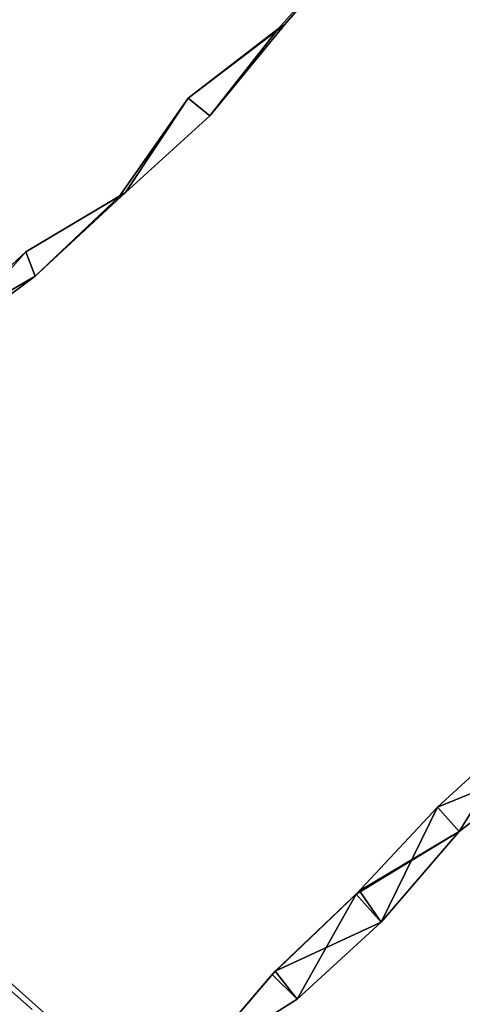
# Model space of a CAD drawing. Units: millimetres. Extents: x 21293 to 36303, y -17370 to -4935.
# Drawn here: x 26495 to 26653, y -10441 to -10091 of the extents above; entities that cross this region are included whole.
import ezdxf

# ---------------------------------------------------------------- set-up
doc = ezdxf.new("R2010")
doc.units = ezdxf.units.MM
doc.layers.add('граница', color=250, linetype='Continuous', lineweight=25)
doc.layers.add('МАФЫ НАШИ', color=250, linetype='Continuous', lineweight=25)

# ---------------------------------------------------------------- blocks, each defined once
blk = doc.blocks.new('кертгнл')
at = {"layer": 'МАФЫ НАШИ', "color": 7, "lineweight": 25}
for p, q in [((26587.18, -10093.68), (26614.89, -10062.64)), ((26587.18, -10093.68), (26614.89, -10062.64)), ((26614.89, -10062.64), (26587.18, -10093.68)), ((26617.1, -10060.16), (26589.4, -10092.44)), ((26617.1, -10060.16), (26589.4, -10092.44)), ((26617.1, -10060.16), (26589.4, -10092.44)), ((26589.4, -10092.44), (26617.1, -10060.16)), ((26614.89, -10062.64), (26589.4, -10092.44)), ((26589.4, -10092.44), (26614.89, -10062.64)), ((26589.4, -10092.44), (26614.89, -10062.64)), ((26614.89, -10062.64), (26589.4, -10092.44)), ((26589.4, -10092.44), (26614.89, -10062.64)), ((26589.4, -10092.44), (26614.89, -10062.64)), ((26614.89, -10062.64), (26589.4, -10092.44)), ((26589.4, -10092.44), (26555.05, -10118.52)), ((26589.4, -10092.44), (26555.05, -10118.52)), ((26555.05, -10118.52), (26589.4, -10092.44)), ((26587.18, -10093.68), (26555.05, -10118.52)), ((26555.05, -10118.52), (26587.18, -10093.68)), ((26555.05, -10118.52), (26587.18, -10093.68)), ((26587.18, -10093.68), (26555.05, -10118.52)), ((26562.8, -10124.73), (26589.4, -10092.44)), ((26589.4, -10092.44), (26562.8, -10124.73)), ((26562.8, -10124.73), (26589.4, -10092.44)), ((26589.4, -10092.44), (26562.8, -10124.73)), ((26562.8, -10124.73), (26587.18, -10093.68)), ((26587.18, -10093.68), (26562.8, -10124.73)), ((26562.8, -10124.73), (26587.18, -10093.68)), ((26587.18, -10093.68), (26589.4, -10092.44)), ((26589.4, -10092.44), (26587.18, -10093.68)), ((26589.4, -10092.44), (26587.18, -10093.68)), ((26587.18, -10093.68), (26589.4, -10092.44)), ((26587.18, -10093.68), (26589.4, -10092.44)), ((26589.4, -10092.44), (26587.18, -10093.68)), ((26555.05, -10118.52), (26530.67, -10153.29)), ((26530.67, -10153.29), (26555.05, -10118.52)), ((26555.05, -10118.52), (26530.67, -10153.29)), ((26532.88, -10152.04), (26555.05, -10118.52)), ((26532.88, -10152.04), (26555.05, -10118.52)), ((26555.05, -10118.52), (26532.88, -10152.04)), ((26555.05, -10118.52), (26532.88, -10152.04)), ((26532.88, -10152.04), (26555.05, -10118.52)), ((26532.88, -10152.04), (26555.05, -10118.52)), ((26555.05, -10118.52), (26532.88, -10152.04)), ((26555.05, -10118.52), (26562.8, -10124.73)), ((26555.05, -10118.52), (26562.8, -10124.73)), ((26562.8, -10124.73), (26555.05, -10118.52)), ((26555.05, -10118.52), (26562.8, -10124.73)), ((26555.05, -10118.52), (26562.8, -10124.73)), ((26562.8, -10124.73), (26555.05, -10118.52)), ((26562.8, -10124.73), (26532.88, -10152.04)), ((26532.88, -10152.04), (26562.8, -10124.73)), ((26562.8, -10124.73), (26532.88, -10152.04)), ((26532.88, -10152.04), (26562.8, -10124.73)), ((26532.88, -10152.04), (26497.42, -10173.15)), ((26497.42, -10173.15), (26532.88, -10152.04)), ((26532.88, -10152.04), (26497.42, -10173.15)), ((26497.42, -10173.15), (26532.88, -10152.04)), ((26530.67, -10153.29), (26497.42, -10173.15)), ((26497.42, -10173.15), (26530.67, -10153.29)), ((26530.67, -10153.29), (26497.42, -10173.15)), ((26500.75, -10181.84), (26532.88, -10152.04)), ((26500.75, -10181.84), (26532.88, -10152.04)), ((26532.88, -10152.04), (26500.75, -10181.84)), ((26500.75, -10181.84), (26530.67, -10153.29)), ((26530.67, -10153.29), (26500.75, -10181.84)), ((26530.67, -10153.29), (26500.75, -10181.84)), ((26500.75, -10181.84), (26530.67, -10153.29)), ((26530.67, -10153.29), (26532.88, -10152.04)), ((26532.88, -10152.04), (26530.67, -10153.29)), ((26532.88, -10152.04), (26530.67, -10153.29)), ((26532.88, -10152.04), (26530.67, -10153.29)), ((26530.67, -10153.29), (26532.88, -10152.04)), ((26530.67, -10153.29), (26532.88, -10152.04)), ((26466.39, -10201.71), (26497.42, -10173.15)), ((26497.42, -10173.15), (26466.39, -10201.71)), ((26497.42, -10173.15), (26466.39, -10201.71)), ((26466.39, -10201.71), (26497.42, -10173.15)), ((26497.42, -10173.15), (26468.61, -10205.44)), ((26468.61, -10205.44), (26497.42, -10173.15)), ((26497.42, -10173.15), (26468.61, -10205.44)), ((26497.42, -10173.15), (26500.75, -10181.84)), ((26500.75, -10181.84), (26497.42, -10173.15)), ((26500.75, -10181.84), (26497.42, -10173.15)), ((26500.75, -10181.84), (26497.42, -10173.15)), ((26497.42, -10173.15), (26500.75, -10181.84)), ((26497.42, -10173.15), (26500.75, -10181.84)), ((26466.39, -10201.71), (26500.75, -10181.84)), ((26466.39, -10201.71), (26500.75, -10181.84)), ((26500.75, -10181.84), (26466.39, -10201.71)), ((26500.75, -10181.84), (26468.61, -10205.44)), ((26468.61, -10205.44), (26500.75, -10181.84)), ((26500.75, -10181.84), (26468.61, -10205.44)), ((26468.61, -10205.44), (26500.75, -10181.84)), ((26643.7, -10370.58), (26673.62, -10343.27)), ((26643.7, -10370.58), (26673.62, -10343.27)), ((26673.62, -10343.27), (26643.7, -10370.58)), ((26673.62, -10343.27), (26651.46, -10379.27)), ((26651.46, -10379.27), (26673.62, -10343.27)), ((26673.62, -10343.27), (26651.46, -10379.27)), ((26651.46, -10379.27), (26673.62, -10343.27)), ((26643.7, -10370.58), (26683.59, -10354.44)), ((26683.59, -10354.44), (26643.7, -10370.58)), ((26683.59, -10354.44), (26643.7, -10370.58)), ((26643.7, -10370.58), (26683.59, -10354.44)), ((26683.59, -10354.44), (26651.46, -10379.27)), ((26651.46, -10379.27), (26683.59, -10354.44)), ((26683.59, -10354.44), (26651.46, -10379.27)), ((26614.89, -10401.62), (26643.7, -10370.58)), ((26643.7, -10370.58), (26614.89, -10401.62)), ((26614.89, -10401.62), (26643.7, -10370.58)), ((26643.7, -10370.58), (26614.89, -10401.62)), ((26623.75, -10411.56), (26643.7, -10370.58)), ((26643.7, -10370.58), (26623.75, -10411.56)), ((26623.75, -10411.56), (26643.7, -10370.58)), ((26651.46, -10379.27), (26643.7, -10370.58)), ((26643.7, -10370.58), (26651.46, -10379.27)), ((26651.46, -10379.27), (26643.7, -10370.58)), ((26643.7, -10370.58), (26651.46, -10379.27)), ((26643.7, -10370.58), (26651.46, -10379.27)), ((26651.46, -10379.27), (26643.7, -10370.58)), ((26614.89, -10401.62), (26651.46, -10379.27)), ((26651.46, -10379.27), (26614.89, -10401.62)), ((26614.89, -10401.62), (26651.46, -10379.27)), ((26651.46, -10379.27), (26616, -10400.38)), ((26651.46, -10379.27), (26616, -10400.38)), ((26651.46, -10379.27), (26616, -10400.38)), ((26616, -10400.38), (26651.46, -10379.27)), ((26651.46, -10379.27), (26623.75, -10411.56)), ((26623.75, -10411.56), (26651.46, -10379.27)), ((26623.75, -10411.56), (26651.46, -10379.27)), ((26651.46, -10379.27), (26623.75, -10411.56)), ((26616, -10400.38), (26584.97, -10430.18)), ((26584.97, -10430.18), (26616, -10400.38)), ((26616, -10400.38), (26584.97, -10430.18)), ((26584.97, -10430.18), (26614.89, -10401.62)), ((26614.89, -10401.62), (26584.97, -10430.18)), ((26614.89, -10401.62), (26584.97, -10430.18)), ((26584.97, -10430.18), (26614.89, -10401.62)), ((26586.08, -10428.94), (26616, -10400.38)), ((26586.08, -10428.94), (26616, -10400.38)), ((26616, -10400.38), (26586.08, -10428.94)), ((26586.08, -10428.94), (26616, -10400.38)), ((26614.89, -10401.62), (26593.83, -10438.88)), ((26593.83, -10438.88), (26614.89, -10401.62)), ((26614.89, -10401.62), (26593.83, -10438.88)), ((26616, -10400.38), (26614.89, -10401.62)), ((26614.89, -10401.62), (26616, -10400.38)), ((26616, -10400.38), (26614.89, -10401.62)), ((26623.75, -10411.56), (26614.89, -10401.62)), ((26623.75, -10411.56), (26614.89, -10401.62)), ((26614.89, -10401.62), (26623.75, -10411.56)), ((26616, -10400.38), (26623.75, -10411.56)), ((26616, -10400.38), (26623.75, -10411.56)), ((26623.75, -10411.56), (26616, -10400.38)), ((26623.75, -10411.56), (26586.08, -10428.94)), ((26586.08, -10428.94), (26623.75, -10411.56)), ((26623.75, -10411.56), (26586.08, -10428.94)), ((26593.83, -10438.88), (26623.75, -10411.56)), ((26593.83, -10438.88), (26623.75, -10411.56)), ((26593.83, -10438.88), (26623.75, -10411.56)), ((26623.75, -10411.56), (26593.83, -10438.88)), ((26504.07, -10443.84), (26483.01, -10425.22)), ((26504.07, -10443.84), (26483.01, -10425.22)), ((26484.12, -10428.94), (26499.64, -10442.6)), ((26484.12, -10428.94), (26499.64, -10442.6)), ((26558.37, -10461.23), (26586.08, -10428.94)), ((26586.08, -10428.94), (26558.37, -10461.23)), ((26558.37, -10461.23), (26586.08, -10428.94)), ((26586.08, -10428.94), (26558.37, -10461.23)), ((26558.37, -10461.23), (26586.08, -10428.94)), ((26586.08, -10428.94), (26558.37, -10461.23)), ((26558.37, -10461.23), (26586.08, -10428.94)), ((26558.37, -10461.23), (26584.97, -10430.18)), ((26558.37, -10461.23), (26584.97, -10430.18)), ((26584.97, -10430.18), (26558.37, -10461.23)), ((26584.97, -10430.18), (26586.08, -10428.94)), ((26584.97, -10430.18), (26586.08, -10428.94)), ((26586.08, -10428.94), (26584.97, -10430.18)), ((26584.97, -10430.18), (26593.83, -10438.88)), ((26593.83, -10438.88), (26584.97, -10430.18)), ((26584.97, -10430.18), (26593.83, -10438.88)), ((26586.08, -10428.94), (26593.83, -10438.88)), ((26586.08, -10428.94), (26593.83, -10438.88)), ((26593.83, -10438.88), (26586.08, -10428.94)), ((26593.83, -10438.88), (26558.37, -10461.23)), ((26558.37, -10461.23), (26593.83, -10438.88)), ((26593.83, -10438.88), (26558.37, -10461.23)), ((26558.37, -10461.23), (26593.83, -10438.88)), ((26558.37, -10461.23), (26593.83, -10438.88)), ((26593.83, -10438.88), (26558.37, -10461.23)), ((26593.83, -10438.88), (26558.37, -10461.23))]:
    blk.add_line(p, q, dxfattribs=at)
blk.add_open_spline([(25813.14, -17340.71), (26233.36, -17280.17), (27191.36, -17142.14), (27544.47, -16267.5), (27926.95, -15192.71), (27391.37, -14311.97), (28382.46, -13953.95), (28448.93, -15955.65), (30877, -15352.79), (31884.05, -14167.59), (32467.69, -13456.4), (33224.89, -12903.57), (34213.19, -13046.06), (35506.04, -13555.83), (35909.18, -12431.79), (36612.94, -11318.82), (35544.81, -9924.27), (34844.29, -8677.08), (33697.38, -8302.5), (32842.52, -8154.81), (32083.02, -7721.57), (31378.23, -7686.8), (30973.57, -7029.21), (30892.55, -6417.99), (30694.97, -5647.3), (29819.61, -4936.66), (28651.05, -4935.03), (28113.68, -5491.84), (27596.49, -6225.19), (27055.68, -6008.98), (26574.91, -5895.92), (26068.1, -6081.34), (25396.91, -6333.48), (24839.07, -5993.02), (24292.51, -6165.76), (24096.83, -6705.65), (24187.09, -7312.08), (24150.47, -8000.68), (23780.31, -8417.72), (23755.42, -8876.49), (24043.64, -9480.35), (23289.13, -9143.65), (22979.39, -8524.61), (21909.72, -8672.35), (21436.49, -9904.07), (21240.95, -11345.67), (22170.04, -12243.55), (22808.25, -13010.61), (23329.64, -14105.35), (23418.84, -15209.93), (23488.35, -16235.58), (23712.46, -16890.28), (24282.15, -17166.97), (25119.44, -17404.17), (25651.84, -17355.47), (25813.14, -17340.71)], degree=3, knots=[0, 0, 0, 0, 1177.601011, 2684.640958, 3644.184421, 4251.044862, 4822.31603, 5599.214647, 8113.749064, 9321.530387, 10304.107087, 10654.649482, 11977.857188, 13284.945617, 13768.060294, 14969.178375, 16535.862992, 17909.726888, 18870.64062, 19963.977051, 20504.39938, 21424.754983, 21881.279208, 22507.747078, 23077.874081, 24534.671795, 25361.062768, 26278.644886, 26979.441527, 27559.702483, 27803.154629, 28458.224275, 29108.620764, 29844.514207, 30211.515656, 30664.557741, 31238.274483, 31872.265017, 32424.424689, 32661.099082, 33155.895415, 33495.284382, 34362.560812, 35144.396988, 36090.297688, 37709.01464, 38641.281362, 39385.898584, 40574.692366, 41676.296305, 42240.442538, 43477.763529, 44591.50959, 45697.700919, 46178.489072, 46178.489072, 46178.489072, 46178.489072], dxfattribs=at)

msp = doc.modelspace()

# ---------------------------------------------------------------- block references
at = {"layer": 'граница'}
msp.add_blockref('кертгнл', (0, 0), dxfattribs=at)

doc.saveas('drawing.dxf')
